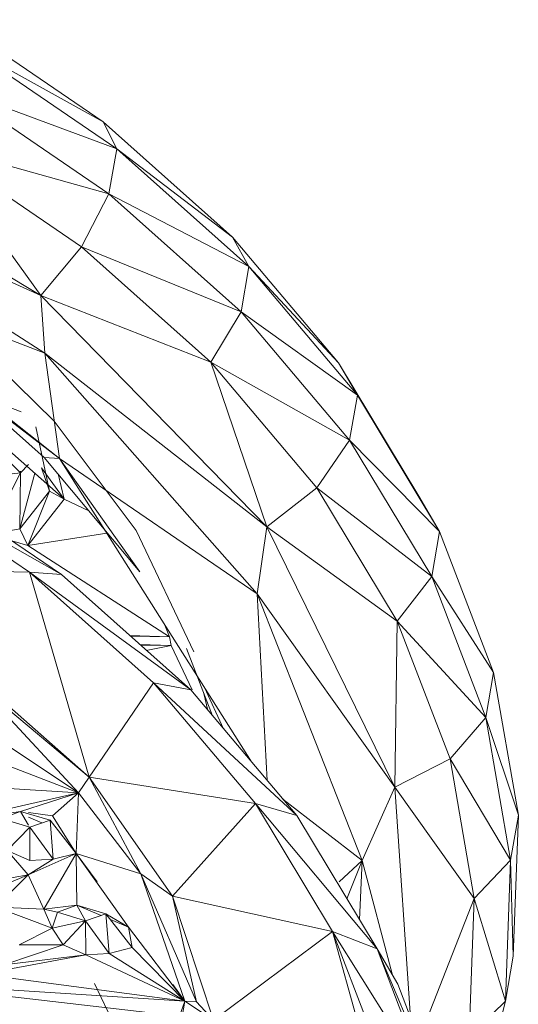
# Model space of a CAD drawing. Units: inches. Extents: x -754 to 5966, y -2057 to 2695.
# Drawn here: x 3326 to 3437, y 1540 to 1758 of the extents above; entities that cross this region are included whole.
import ezdxf

# ---------------------------------------------------------------- set-up
doc = ezdxf.new("R2010")
doc.units = ezdxf.units.IN
doc.header["$MEASUREMENT"] = 0

msp = doc.modelspace()

# ---------------------------------------------------------------- linework, layer by layer
at = {"lineweight": 9}
for p, q in [((3344.95, 1735.64), (3311.72, 1758.31)), ((3313.99, 1752.87), (3344.95, 1735.64)), ((3313.99, 1752.87), (3347.96, 1729.7)), ((3312.25, 1742.89), (3347.96, 1729.7)), ((3312.25, 1742.89), (3346.23, 1719.71)), ((3263.64, 1737.46), (3331.1, 1697.18)), ((3344.95, 1735.64), (3373.64, 1710.09)), ((3344.95, 1735.64), (3347.96, 1729.7)), ((3306.91, 1730.64), (3346.23, 1719.71)), ((3306.91, 1730.64), (3331.1, 1697.18)), ((3306.91, 1730.64), (3340.14, 1707.98)), ((3347.96, 1729.7), (3346.23, 1719.71)), ((3347.96, 1729.7), (3377.3, 1703.57)), ((3347.96, 1729.7), (3373.64, 1710.09)), ((3332.04, 1684.39), (3265.76, 1726.7)), ((3265.76, 1726.7), (3331.1, 1697.18)), ((3346.23, 1719.71), (3340.14, 1707.98)), ((3375.57, 1693.59), (3346.23, 1719.71)), ((3377.3, 1703.57), (3346.23, 1719.71)), ((3397.17, 1682.24), (3373.64, 1710.09)), ((3377.3, 1703.57), (3373.64, 1710.09)), ((3331.1, 1697.18), (3340.14, 1707.98)), ((3375.57, 1693.59), (3340.14, 1707.98)), ((3368.84, 1682.43), (3340.14, 1707.98)), ((3335.29, 1661.04), (3277.31, 1705.27)), ((3332.04, 1684.39), (3277.31, 1705.27)), ((3375.57, 1693.59), (3377.3, 1703.57)), ((3377.3, 1703.57), (3401.35, 1675.09)), ((3377.3, 1703.57), (3397.17, 1682.24)), ((3381.24, 1645.9), (3331.1, 1697.18)), ((3332.04, 1684.39), (3331.1, 1697.18)), ((3368.84, 1682.43), (3331.1, 1697.18)), ((3334.11, 1669.31), (3311.12, 1691.71)), ((3375.57, 1693.59), (3368.84, 1682.43)), ((3375.57, 1693.59), (3401.35, 1675.09)), ((3375.57, 1693.59), (3399.62, 1665.11)), ((3305.62, 1684.43), (3335.29, 1661.04)), ((3305.62, 1684.43), (3331.87, 1661.3)), ((3381.24, 1645.9), (3332.04, 1684.39)), ((3379.14, 1631.07), (3332.04, 1684.39)), ((3335.29, 1661.04), (3332.04, 1684.39)), ((3381.24, 1645.9), (3368.84, 1682.43)), ((3392.36, 1654.57), (3368.84, 1682.43)), ((3368.84, 1682.43), (3399.62, 1665.11)), ((3414.99, 1652.69), (3397.17, 1682.24)), ((3401.35, 1675.09), (3397.17, 1682.24)), ((3401.35, 1675.09), (3399.62, 1665.11)), ((3419.58, 1644.88), (3401.35, 1675.09)), ((3324.07, 1672.45), (3326.74, 1671.36)), ((3329.99, 1668.04), (3333.03, 1653.8)), ((3334.11, 1669.31), (3352.3, 1645.05)), ((3336.3, 1652.04), (3319.69, 1666.68)), ((3326.6, 1657.89), (3319.99, 1664.36)), ((3392.36, 1654.57), (3399.62, 1665.11)), ((3417.84, 1634.9), (3399.62, 1665.11)), ((3419.58, 1644.88), (3399.62, 1665.11)), ((3353.06, 1635.91), (3331.87, 1661.3)), ((3335.29, 1661.04), (3331.87, 1661.3)), ((3353.06, 1635.91), (3335.29, 1661.04)), ((3377.85, 1593.78), (3335.29, 1661.04)), ((3379.14, 1631.07), (3335.29, 1661.04)), ((3326.6, 1657.89), (3328.4, 1659.69)), ((3336.3, 1652.04), (3331.25, 1658.97)), ((3331.25, 1658.97), (3333.03, 1653.8)), ((3328.6, 1635.85), (3296.69, 1657.61)), ((3335.67, 1635.3), (3296.69, 1657.61)), ((3302.44, 1657.97), (3335.67, 1635.3)), ((3326.6, 1657.89), (3318.89, 1656.89)), ((3326.6, 1657.89), (3320.4, 1645.72)), ((3326.6, 1657.89), (3326.46, 1645.47)), ((3329.78, 1657.79), (3326.46, 1645.47)), ((3326.6, 1657.89), (3326.63, 1658.22)), ((3336.3, 1652.04), (3334.93, 1657.63)), ((3381.24, 1645.9), (3392.36, 1654.57)), ((3417.84, 1634.9), (3392.36, 1654.57)), ((3410.18, 1625.02), (3392.36, 1654.57)), ((3326.46, 1645.47), (3333.03, 1653.8)), ((3328.22, 1641.79), (3333.03, 1653.8)), ((3336.3, 1652.04), (3333.03, 1653.8)), ((3419.58, 1644.88), (3414.99, 1652.69)), ((3328.22, 1641.79), (3336.3, 1652.04)), ((3336.3, 1652.04), (3341.78, 1649.42)), ((3381.24, 1645.9), (3379.14, 1631.07)), ((3381.24, 1645.9), (3409.62, 1588.16)), ((3381.24, 1645.9), (3410.18, 1625.02)), ((3321.97, 1644.65), (3326.46, 1645.47)), ((3328.22, 1641.79), (3326.46, 1645.47)), ((3328.22, 1641.79), (3345.76, 1644.48)), ((3352.3, 1645.05), (3365.06, 1618.22)), ((3417.84, 1634.9), (3419.58, 1644.88)), ((3431.57, 1613.62), (3419.58, 1644.88)), ((3328.22, 1641.79), (3324.69, 1642.79)), ((3328.22, 1641.79), (3359.65, 1621.51)), ((3341.81, 1590.42), (3289.29, 1636.69)), ((3328.6, 1635.85), (3289.29, 1636.69)), ((3364.36, 1609.75), (3328.6, 1635.85)), ((3341.81, 1590.42), (3328.6, 1635.85)), ((3328.6, 1635.85), (3356.15, 1611.31)), ((3328.6, 1635.85), (3335.67, 1635.3)), ((3364.36, 1609.75), (3335.67, 1635.3)), ((3417.84, 1634.9), (3410.18, 1625.02)), ((3417.84, 1634.9), (3431.57, 1613.62)), ((3417.84, 1634.9), (3429.83, 1603.63)), ((3409.62, 1588.16), (3379.14, 1631.07)), ((3381.35, 1589.64), (3379.14, 1631.07)), ((3402.44, 1571.96), (3379.14, 1631.07)), ((3359.65, 1621.51), (3358.66, 1624.11)), ((3409.62, 1588.16), (3410.18, 1625.02)), ((3410.18, 1625.02), (3421.91, 1594.45)), ((3410.18, 1625.02), (3429.83, 1603.63)), ((3350.84, 1621.79), (3359.65, 1621.51)), ((3359.65, 1621.51), (3350.97, 1621.67)), ((3360.06, 1619.57), (3353.03, 1619.84)), ((3360.06, 1619.57), (3353.24, 1619.66)), ((3354.52, 1618.52), (3360.06, 1619.57)), ((3359.65, 1621.51), (3360.06, 1619.57)), ((3360.06, 1619.57), (3364.72, 1609.75)), ((3363.41, 1618.94), (3369.24, 1603.97)), ((3431.57, 1613.62), (3429.83, 1603.63)), ((3431.57, 1613.62), (3437.06, 1582)), ((3316.6, 1611.57), (3339.44, 1586.93)), ((3316.6, 1611.57), (3341.81, 1590.42)), ((3341.81, 1590.42), (3356.15, 1611.31)), ((3364.36, 1609.75), (3356.15, 1611.31)), ((3387.89, 1581.89), (3356.15, 1611.31)), ((3356.15, 1611.31), (3378.74, 1584.56)), ((3364.36, 1609.75), (3387.89, 1581.89)), ((3367.29, 1608.99), (3368.2, 1605.2)), ((3367.42, 1610.26), (3371.62, 1601.15)), ((3421.91, 1594.45), (3429.83, 1603.63)), ((3435.32, 1572.02), (3429.83, 1603.63)), ((3437.06, 1582), (3429.83, 1603.63)), ((3317.53, 1601.55), (3339.44, 1586.93)), ((3339.44, 1586.93), (3322.79, 1593.34)), ((3409.62, 1588.16), (3421.91, 1594.45)), ((3435.32, 1572.02), (3421.91, 1594.45)), ((3421.91, 1594.45), (3427.28, 1563.53)), ((3339.44, 1586.93), (3341.81, 1590.42)), ((3360.32, 1564.05), (3341.81, 1590.42)), ((3353.28, 1568.96), (3341.81, 1590.42)), ((3341.81, 1590.42), (3378.74, 1584.56)), ((3339.44, 1586.93), (3310.97, 1580.44)), ((3339.44, 1586.93), (3312.13, 1588.64)), ((3339.44, 1586.93), (3326.63, 1582.82)), ((3339.44, 1586.93), (3333.72, 1581.85)), ((3339.44, 1586.93), (3338.95, 1573.52)), ((3339.44, 1586.93), (3353.28, 1568.96)), ((3409.62, 1588.16), (3402.44, 1571.96)), ((3409.62, 1588.16), (3413.16, 1537.07)), ((3409.62, 1588.16), (3427.28, 1563.53)), ((3360.32, 1564.05), (3378.74, 1584.56)), ((3395.86, 1556.19), (3378.74, 1584.56)), ((3387.89, 1581.89), (3378.74, 1584.56)), ((3378.74, 1584.56), (3405.71, 1552.34)), ((3384.84, 1585.5), (3402.44, 1571.96)), ((3310.97, 1580.44), (3326.63, 1582.82)), ((3326.63, 1582.82), (3322.33, 1581.23)), ((3326.63, 1582.82), (3333.18, 1580.91)), ((3326.63, 1582.82), (3328.4, 1579.78)), ((3328.4, 1582.58), (3333.72, 1581.85)), ((3328.67, 1579.31), (3322.33, 1581.23)), ((3328.4, 1581.56), (3331.35, 1580.26)), ((3333.18, 1580.91), (3328.67, 1579.31)), ((3338.95, 1573.52), (3333.18, 1580.91)), ((3333.86, 1572.25), (3333.18, 1580.91)), ((3338.95, 1573.52), (3333.72, 1581.85)), ((3387.89, 1581.89), (3405.71, 1552.34)), ((3435.32, 1572.02), (3437.06, 1582)), ((3435.92, 1550.74), (3437.06, 1582)), ((3323.68, 1574.13), (3328.67, 1579.31)), ((3333.86, 1572.25), (3328.67, 1579.31)), ((3328.67, 1579.31), (3328.7, 1571.94)), ((3323.68, 1574.13), (3328.7, 1571.94)), ((3323.68, 1574.13), (3328.3, 1568.79)), ((3338.95, 1573.52), (3328.3, 1568.79)), ((3328.3, 1568.79), (3333.86, 1572.25)), ((3333.86, 1572.25), (3328.7, 1571.94)), ((3338.95, 1573.52), (3331.76, 1561.17)), ((3338.95, 1573.52), (3333.86, 1572.25)), ((3353.28, 1568.96), (3338.95, 1573.52)), ((3338.95, 1573.52), (3343.62, 1567.19)), ((3338.95, 1573.52), (3350.54, 1557.16)), ((3338.95, 1573.52), (3339.07, 1562.05)), ((3402.44, 1571.96), (3397.31, 1567.19)), ((3399.04, 1563.41), (3402.44, 1571.96)), ((3401.82, 1558.79), (3402.44, 1571.96)), ((3402.44, 1571.96), (3409.13, 1546.52)), ((3435.32, 1572.02), (3427.28, 1563.53)), ((3434.19, 1540.76), (3435.32, 1572.02)), ((3435.92, 1550.74), (3435.32, 1572.02)), ((3328.3, 1568.79), (3297.42, 1563.17)), ((3328.3, 1568.79), (3309.69, 1560.89)), ((3328.3, 1568.79), (3321.1, 1561.62)), ((3328.3, 1568.79), (3331.76, 1561.17)), ((3360.32, 1564.05), (3353.28, 1568.96)), ((3353.28, 1568.96), (3363.1, 1540.75)), ((3353.28, 1568.96), (3365.63, 1540.58)), ((3369.4, 1536.53), (3360.32, 1564.05)), ((3395.86, 1556.19), (3360.32, 1564.05)), ((3360.32, 1564.05), (3365.63, 1540.58)), ((3414.98, 1532.32), (3427.28, 1563.53)), ((3426.17, 1532.95), (3427.28, 1563.53)), ((3434.19, 1540.76), (3427.28, 1563.53)), ((3333.6, 1556.97), (3321.1, 1561.62)), ((3321.1, 1561.62), (3331.76, 1561.17)), ((3331.76, 1561.17), (3339.07, 1562.05)), ((3333.6, 1556.97), (3331.76, 1561.17)), ((3331.76, 1561.17), (3334.78, 1560.45)), ((3339.07, 1562.05), (3334.78, 1560.45)), ((3345.56, 1560.14), (3339.07, 1562.05)), ((3344.47, 1559.75), (3339.07, 1562.05)), ((3341.05, 1558.54), (3339.07, 1562.05)), ((3333.6, 1556.97), (3334.78, 1560.45)), ((3333.6, 1556.97), (3341.05, 1558.54)), ((3341.05, 1558.54), (3334.78, 1560.45)), ((3336.1, 1553.25), (3341.05, 1558.54)), ((3345.56, 1560.14), (3341.05, 1558.54)), ((3341.1, 1551.02), (3341.05, 1558.54)), ((3341.05, 1558.54), (3346.27, 1551.33)), ((3345.56, 1560.14), (3350.54, 1557.16)), ((3345.56, 1560.14), (3346.27, 1551.33)), ((3345.56, 1560.14), (3351.36, 1552.64)), ((3350.54, 1557.16), (3346.54, 1558.87)), ((3333.6, 1556.97), (3326.31, 1553.21)), ((3333.6, 1556.97), (3336.1, 1553.25)), ((3363.1, 1540.75), (3350.54, 1557.16)), ((3351.36, 1552.64), (3350.54, 1557.16)), ((3369.4, 1536.53), (3395.86, 1556.19)), ((3412.28, 1497.13), (3395.86, 1556.19)), ((3395.86, 1556.19), (3405.71, 1552.34)), ((3395.86, 1556.19), (3417.44, 1521.77)), ((3395.86, 1556.19), (3407.12, 1526.83)), ((3322.91, 1548.84), (3336.1, 1553.25)), ((3326.31, 1553.21), (3336.1, 1553.25)), ((3341.1, 1551.02), (3336.1, 1553.25)), ((3346.27, 1551.33), (3351.36, 1552.64)), ((3363.1, 1540.75), (3351.36, 1552.64)), ((3410.3, 1544.54), (3405.71, 1552.34)), ((3405.71, 1552.34), (3417.44, 1521.77)), ((3405.71, 1552.34), (3422.29, 1513.27)), ((3317.82, 1546.71), (3341.1, 1551.02)), ((3341.1, 1551.02), (3322.91, 1548.84)), ((3341.1, 1551.02), (3346.27, 1551.33)), ((3341.1, 1551.02), (3363.1, 1540.75)), ((3363.1, 1540.75), (3346.27, 1551.33)), ((3434.19, 1540.76), (3435.92, 1550.74)), ((3317.82, 1546.71), (3363.1, 1540.75)), ((3361.86, 1537.43), (3296.61, 1544.97)), ((3363.1, 1540.75), (3296.61, 1544.97)), ((3343.03, 1544.7), (3355.78, 1517.87)), ((3360.4, 1544.42), (3363.1, 1540.75)), ((3410.3, 1544.54), (3422.29, 1513.27)), ((3361.31, 1531.11), (3363.1, 1540.75)), ((3361.86, 1537.43), (3363.1, 1540.75)), ((3369.4, 1536.53), (3363.1, 1540.75)), ((3363.1, 1540.75), (3365.63, 1540.58)), ((3369.4, 1536.53), (3365.63, 1540.58)), ((3434.19, 1540.76), (3426.17, 1532.95)), ((3434.19, 1540.76), (3426.46, 1510.55))]:
    msp.add_line(p, q, dxfattribs=at)

doc.saveas('drawing.dxf')
